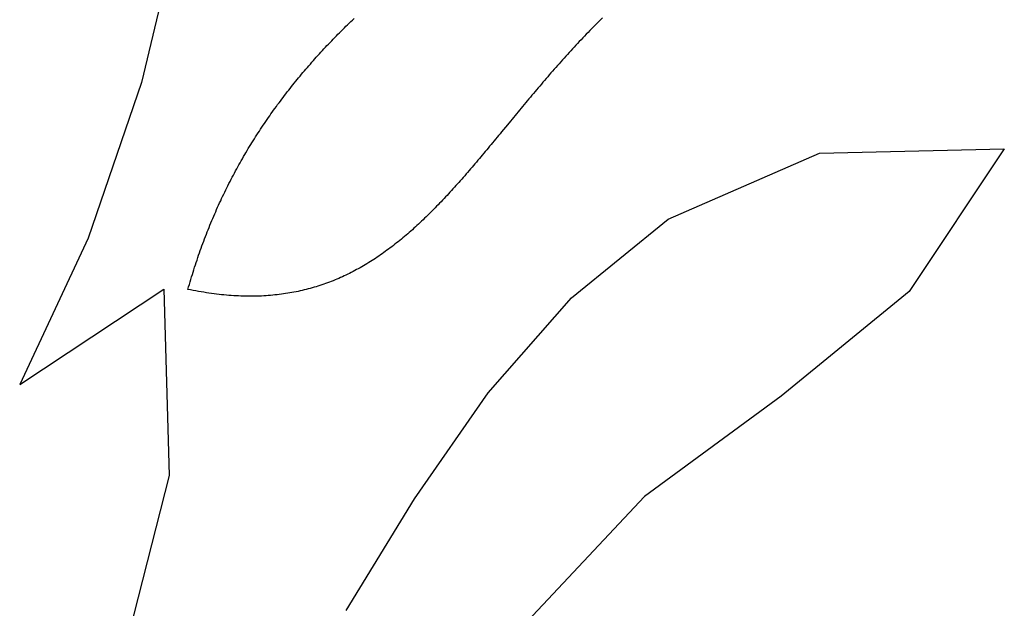
# Model space of a CAD drawing. Units: inches. Extents: x 485055 to 506453, y 6713575 to 6745661.
# Drawn here: x 494689 to 494832, y 6724609 to 6724695 of the extents above; entities that cross this region are included whole.
import ezdxf

# ---------------------------------------------------------------- set-up
doc = ezdxf.new("R2010")
doc.units = ezdxf.units.IN
doc.header["$MEASUREMENT"] = 0
doc.layers.add('DBO.Environment_SensitiveAreas_BYLAW2012', color=10, linetype='Continuous')

msp = doc.modelspace()

# ---------------------------------------------------------------- linework, layer by layer
at = {"layer": 'DBO.Environment_SensitiveAreas_BYLAW2012'}
for points in [[(494714.13, 6724925.66), (494715.96, 6724898.07), (494717.68, 6724870.3), (494719.04, 6724842.54), (494719.81, 6724814.96), (494719.74, 6724787.74), (494718.62, 6724761.06), (494716.19, 6724735.1), (494712.22, 6724710.03), (494706.47, 6724686.04), (494698.71, 6724663.29), (494688.7, 6724641.97), (494709.75, 6724655.85), (494710.51, 6724628.66), (494703.42, 6724600.8)], [(494714.13, 6724925.66), (494715.96, 6724898.07), (494717.68, 6724870.3), (494719.04, 6724842.54), (494719.81, 6724814.96), (494719.74, 6724787.74), (494718.62, 6724761.06), (494716.19, 6724735.1), (494712.22, 6724710.03), (494706.47, 6724686.04), (494698.71, 6724663.29), (494688.7, 6724641.97), (494709.75, 6724655.85), (494710.51, 6724628.66), (494703.42, 6724600.8)], [(494714.13, 6724925.66), (494715.96, 6724898.07), (494717.68, 6724870.3), (494719.04, 6724842.54), (494719.81, 6724814.96), (494719.74, 6724787.74), (494718.62, 6724761.06), (494716.19, 6724735.1), (494712.22, 6724710.03), (494706.47, 6724686.04), (494698.71, 6724663.29), (494688.7, 6724641.97), (494709.75, 6724655.85), (494710.51, 6724628.66), (494703.42, 6724600.8)], [(494714.13, 6724925.66), (494715.96, 6724898.07), (494717.68, 6724870.3), (494719.04, 6724842.54), (494719.81, 6724814.96), (494719.74, 6724787.74), (494718.62, 6724761.06), (494716.19, 6724735.1), (494712.22, 6724710.03), (494706.47, 6724686.04), (494698.71, 6724663.29), (494688.7, 6724641.97), (494709.75, 6724655.85), (494710.51, 6724628.66), (494703.42, 6724600.8)], [(494773.71, 6724695.45), (494773.45, 6724695.19), (494773.18, 6724694.92), (494772.92, 6724694.66), (494772.65, 6724694.39), (494772.39, 6724694.13), (494772.13, 6724693.87), (494771.87, 6724693.6), (494771.61, 6724693.33), (494771.36, 6724693.07), (494771.1, 6724692.8), (494770.85, 6724692.53), (494770.59, 6724692.27), (494770.34, 6724692), (494770.09, 6724691.73), (494769.84, 6724691.46), (494769.59, 6724691.19), (494769.34, 6724690.93), (494769.09, 6724690.66), (494768.85, 6724690.39), (494768.6, 6724690.12), (494768.36, 6724689.85), (494768.11, 6724689.58), (494767.87, 6724689.31), (494767.63, 6724689.04), (494767.39, 6724688.76), (494767.15, 6724688.49), (494766.91, 6724688.22), (494766.67, 6724687.95), (494766.44, 6724687.68), (494766.2, 6724687.41), (494765.96, 6724687.14), (494765.73, 6724686.87), (494765.5, 6724686.6), (494765.26, 6724686.33), (494765.03, 6724686.05), (494764.8, 6724685.78), (494764.57, 6724685.51), (494764.34, 6724685.24), (494764.11, 6724684.97), (494763.88, 6724684.7), (494763.65, 6724684.43), (494763.43, 6724684.16), (494763.2, 6724683.89), (494762.97, 6724683.62), (494762.75, 6724683.35), (494762.52, 6724683.08), (494762.3, 6724682.81), (494762.07, 6724682.54), (494761.85, 6724682.27), (494761.63, 6724682), (494761.41, 6724681.73), (494761.18, 6724681.47), (494760.96, 6724681.2), (494760.74, 6724680.93), (494760.52, 6724680.66), (494760.3, 6724680.4), (494759.86, 6724679.86), (494758.99, 6724678.81), (494758.77, 6724678.54), (494758.56, 6724678.28), (494758.34, 6724678.02), (494758.12, 6724677.76), (494757.91, 6724677.5), (494757.69, 6724677.23), (494757.48, 6724676.97), (494757.26, 6724676.72), (494757.05, 6724676.46), (494756.83, 6724676.2), (494756.62, 6724675.94), (494756.4, 6724675.69), (494756.19, 6724675.43), (494755.97, 6724675.17), (494755.76, 6724674.92), (494755.55, 6724674.67), (494755.33, 6724674.41), (494755.12, 6724674.16), (494754.9, 6724673.91), (494754.69, 6724673.66), (494754.48, 6724673.41), (494754.26, 6724673.16), (494754.05, 6724672.91), (494753.83, 6724672.67), (494753.62, 6724672.42), (494753.41, 6724672.18), (494753.19, 6724671.93), (494752.98, 6724671.69), (494752.76, 6724671.45), (494752.55, 6724671.21), (494752.33, 6724670.97), (494752.12, 6724670.73), (494751.9, 6724670.49), (494751.69, 6724670.26), (494751.47, 6724670.02), (494751.26, 6724669.79), (494751.04, 6724669.55), (494750.83, 6724669.32), (494750.61, 6724669.09), (494750.39, 6724668.86), (494750.18, 6724668.63), (494749.96, 6724668.4), (494749.74, 6724668.18), (494749.52, 6724667.95), (494749.3, 6724667.73), (494749.09, 6724667.51), (494748.87, 6724667.29), (494748.65, 6724667.07), (494748.43, 6724666.85), (494748.21, 6724666.63), (494747.99, 6724666.42), (494747.77, 6724666.2), (494747.54, 6724665.99), (494747.32, 6724665.78), (494747.1, 6724665.57), (494746.88, 6724665.36), (494746.65, 6724665.15), (494746.43, 6724664.95), (494746.2, 6724664.74), (494745.98, 6724664.54), (494745.75, 6724664.34), (494745.53, 6724664.14), (494745.3, 6724663.95), (494745.07, 6724663.75), (494744.84, 6724663.56), (494744.61, 6724663.36), (494744.38, 6724663.17), (494744.15, 6724662.98), (494743.92, 6724662.79), (494743.69, 6724662.61), (494743.45, 6724662.42), (494743.22, 6724662.24), (494742.99, 6724662.06), (494742.75, 6724661.88), (494742.51, 6724661.71), (494742.28, 6724661.53), (494742.04, 6724661.36), (494741.8, 6724661.19), (494741.56, 6724661.02), (494741.32, 6724660.85), (494741.08, 6724660.68), (494740.84, 6724660.52), (494740.59, 6724660.36), (494740.35, 6724660.2), (494740.1, 6724660.04), (494739.86, 6724659.88), (494739.61, 6724659.73), (494739.36, 6724659.58), (494739.11, 6724659.43), (494738.86, 6724659.28), (494738.61, 6724659.13), (494738.36, 6724658.99), (494738.1, 6724658.85), (494737.85, 6724658.71), (494737.59, 6724658.57), (494737.34, 6724658.44), (494737.08, 6724658.3), (494736.82, 6724658.17), (494736.56, 6724658.04), (494736.3, 6724657.92), (494736.03, 6724657.79), (494735.77, 6724657.67), (494735.5, 6724657.55), (494735.24, 6724657.44), (494734.97, 6724657.32), (494734.7, 6724657.21), (494734.43, 6724657.1), (494734.16, 6724656.99), (494733.88, 6724656.88), (494733.61, 6724656.78), (494733.33, 6724656.68), (494733.05, 6724656.58), (494732.78, 6724656.49), (494732.5, 6724656.39), (494732.21, 6724656.3), (494731.93, 6724656.22), (494731.65, 6724656.13), (494731.36, 6724656.05), (494731.07, 6724655.97), (494730.78, 6724655.89), (494730.49, 6724655.81), (494730.2, 6724655.74), (494729.9, 6724655.67), (494729.61, 6724655.6), (494729.31, 6724655.54), (494729.01, 6724655.48), (494728.71, 6724655.42), (494728.41, 6724655.36), (494728.11, 6724655.31), (494727.8, 6724655.26), (494727.49, 6724655.21), (494727.19, 6724655.16), (494726.87, 6724655.12), (494726.56, 6724655.08), (494726.25, 6724655.04), (494725.93, 6724655.01), (494725.62, 6724654.98), (494725.3, 6724654.95), (494724.97, 6724654.92), (494724.65, 6724654.9), (494724.33, 6724654.88), (494724, 6724654.86), (494723.67, 6724654.85), (494723.34, 6724654.84), (494723.01, 6724654.83), (494722.67, 6724654.83), (494722.34, 6724654.83), (494722, 6724654.83), (494721.66, 6724654.83), (494721.32, 6724654.84), (494720.97, 6724654.85), (494720.63, 6724654.87), (494720.28, 6724654.88), (494719.93, 6724654.9), (494719.57, 6724654.93), (494719.22, 6724654.95), (494718.86, 6724654.98), (494718.5, 6724655.02), (494718.14, 6724655.05), (494717.78, 6724655.09), (494717.42, 6724655.14), (494717.05, 6724655.18), (494716.68, 6724655.23), (494716.31, 6724655.28), (494715.93, 6724655.34), (494715.56, 6724655.4), (494715.18, 6724655.46), (494714.8, 6724655.53), (494714.41, 6724655.6), (494714.03, 6724655.67), (494713.64, 6724655.75), (494713.25, 6724655.83), (494713.35, 6724656.2), (494713.46, 6724656.56), (494713.56, 6724656.92), (494713.67, 6724657.28), (494713.78, 6724657.64), (494713.89, 6724657.99), (494714, 6724658.35), (494714.11, 6724658.7), (494714.22, 6724659.06), (494714.33, 6724659.41), (494714.45, 6724659.76), (494714.57, 6724660.11), (494714.68, 6724660.46), (494714.8, 6724660.8), (494714.92, 6724661.15), (494715.04, 6724661.49), (494715.17, 6724661.84), (494715.29, 6724662.18), (494715.41, 6724662.52), (494715.54, 6724662.86), (494715.67, 6724663.2), (494715.8, 6724663.53), (494715.93, 6724663.87), (494716.06, 6724664.21), (494716.19, 6724664.54), (494716.32, 6724664.87), (494716.46, 6724665.2), (494716.59, 6724665.53), (494716.73, 6724665.86), (494716.87, 6724666.19), (494717.01, 6724666.51), (494717.15, 6724666.84), (494717.29, 6724667.16), (494717.43, 6724667.49), (494717.58, 6724667.81), (494717.72, 6724668.13), (494717.87, 6724668.45), (494718.02, 6724668.77), (494718.16, 6724669.08), (494718.31, 6724669.4), (494718.46, 6724669.72), (494718.62, 6724670.03), (494718.77, 6724670.34), (494718.92, 6724670.65), (494719.08, 6724670.96), (494719.23, 6724671.27), (494719.39, 6724671.58), (494719.55, 6724671.89), (494719.71, 6724672.19), (494719.87, 6724672.5), (494720.03, 6724672.8), (494720.19, 6724673.11), (494720.36, 6724673.41), (494720.52, 6724673.71), (494720.69, 6724674.01), (494720.86, 6724674.31), (494721.02, 6724674.6), (494721.19, 6724674.9), (494721.36, 6724675.2), (494721.53, 6724675.49), (494721.71, 6724675.78), (494721.88, 6724676.08), (494722.05, 6724676.37), (494722.23, 6724676.66), (494722.41, 6724676.95), (494722.58, 6724677.23), (494722.76, 6724677.52), (494722.94, 6724677.81), (494723.12, 6724678.09), (494723.3, 6724678.38), (494723.48, 6724678.66), (494723.67, 6724678.94), (494723.85, 6724679.22), (494724.04, 6724679.5), (494724.22, 6724679.78), (494724.41, 6724680.06), (494724.6, 6724680.34), (494724.79, 6724680.61), (494724.98, 6724680.89), (494725.17, 6724681.16), (494725.36, 6724681.44), (494725.55, 6724681.71), (494725.75, 6724681.98), (494725.94, 6724682.25), (494726.14, 6724682.52), (494726.33, 6724682.79), (494726.53, 6724683.06), (494726.73, 6724683.32), (494726.93, 6724683.59), (494727.13, 6724683.85), (494727.33, 6724684.12), (494727.53, 6724684.38), (494727.74, 6724684.64), (494727.94, 6724684.9), (494728.14, 6724685.17), (494728.35, 6724685.42), (494728.56, 6724685.68), (494728.76, 6724685.94), (494728.97, 6724686.2), (494729.18, 6724686.45), (494729.39, 6724686.71), (494729.6, 6724686.96), (494729.81, 6724687.22), (494730.02, 6724687.47), (494730.24, 6724687.72), (494730.45, 6724687.97), (494730.67, 6724688.22), (494730.88, 6724688.47), (494731.1, 6724688.72), (494731.32, 6724688.97), (494731.54, 6724689.22), (494731.75, 6724689.46), (494731.97, 6724689.71), (494732.19, 6724689.95), (494732.42, 6724690.19), (494732.64, 6724690.44), (494732.86, 6724690.68), (494733.09, 6724690.92), (494733.31, 6724691.16), (494733.53, 6724691.4), (494733.76, 6724691.64), (494733.99, 6724691.88), (494734.22, 6724692.11), (494734.44, 6724692.35), (494734.67, 6724692.59), (494734.9, 6724692.82), (494735.13, 6724693.06), (494735.37, 6724693.29), (494735.6, 6724693.52), (494735.83, 6724693.75), (494736.06, 6724693.99), (494736.3, 6724694.22), (494736.53, 6724694.45), (494736.77, 6724694.67), (494737, 6724694.9), (494737.24, 6724695.13), (494737.48, 6724695.36)], [(494773.71, 6724695.45), (494773.45, 6724695.19), (494773.18, 6724694.92), (494772.92, 6724694.66), (494772.65, 6724694.39), (494772.39, 6724694.13), (494772.13, 6724693.87), (494771.87, 6724693.6), (494771.61, 6724693.33), (494771.36, 6724693.07), (494771.1, 6724692.8), (494770.85, 6724692.53), (494770.59, 6724692.27), (494770.34, 6724692), (494770.09, 6724691.73), (494769.84, 6724691.46), (494769.59, 6724691.19), (494769.34, 6724690.93), (494769.09, 6724690.66), (494768.85, 6724690.39), (494768.6, 6724690.12), (494768.36, 6724689.85), (494768.11, 6724689.58), (494767.87, 6724689.31), (494767.63, 6724689.04), (494767.39, 6724688.76), (494767.15, 6724688.49), (494766.91, 6724688.22), (494766.67, 6724687.95), (494766.44, 6724687.68), (494766.2, 6724687.41), (494765.96, 6724687.14), (494765.73, 6724686.87), (494765.5, 6724686.6), (494765.26, 6724686.33), (494765.03, 6724686.05), (494764.8, 6724685.78), (494764.57, 6724685.51), (494764.34, 6724685.24), (494764.11, 6724684.97), (494763.88, 6724684.7), (494763.65, 6724684.43), (494763.43, 6724684.16), (494763.2, 6724683.89), (494762.97, 6724683.62), (494762.75, 6724683.35), (494762.52, 6724683.08), (494762.3, 6724682.81), (494762.07, 6724682.54), (494761.85, 6724682.27), (494761.63, 6724682), (494761.41, 6724681.73), (494761.18, 6724681.47), (494760.96, 6724681.2), (494760.74, 6724680.93), (494760.52, 6724680.66), (494760.3, 6724680.4), (494759.86, 6724679.86), (494758.99, 6724678.81), (494758.77, 6724678.54), (494758.56, 6724678.28), (494758.34, 6724678.02), (494758.12, 6724677.76), (494757.91, 6724677.5), (494757.69, 6724677.23), (494757.48, 6724676.97), (494757.26, 6724676.72), (494757.05, 6724676.46), (494756.83, 6724676.2), (494756.62, 6724675.94), (494756.4, 6724675.69), (494756.19, 6724675.43), (494755.97, 6724675.17), (494755.76, 6724674.92), (494755.55, 6724674.67), (494755.33, 6724674.41), (494755.12, 6724674.16), (494754.9, 6724673.91), (494754.69, 6724673.66), (494754.48, 6724673.41), (494754.26, 6724673.16), (494754.05, 6724672.91), (494753.83, 6724672.67), (494753.62, 6724672.42), (494753.41, 6724672.18), (494753.19, 6724671.93), (494752.98, 6724671.69), (494752.76, 6724671.45), (494752.55, 6724671.21), (494752.33, 6724670.97), (494752.12, 6724670.73), (494751.9, 6724670.49), (494751.69, 6724670.26), (494751.47, 6724670.02), (494751.26, 6724669.79), (494751.04, 6724669.55), (494750.83, 6724669.32), (494750.61, 6724669.09), (494750.39, 6724668.86), (494750.18, 6724668.63), (494749.96, 6724668.4), (494749.74, 6724668.18), (494749.52, 6724667.95), (494749.3, 6724667.73), (494749.09, 6724667.51), (494748.87, 6724667.29), (494748.65, 6724667.07), (494748.43, 6724666.85), (494748.21, 6724666.63), (494747.99, 6724666.42), (494747.77, 6724666.2), (494747.54, 6724665.99), (494747.32, 6724665.78), (494747.1, 6724665.57), (494746.88, 6724665.36), (494746.65, 6724665.15), (494746.43, 6724664.95), (494746.2, 6724664.74), (494745.98, 6724664.54), (494745.75, 6724664.34), (494745.53, 6724664.14), (494745.3, 6724663.95), (494745.07, 6724663.75), (494744.84, 6724663.56), (494744.61, 6724663.36), (494744.38, 6724663.17), (494744.15, 6724662.98), (494743.92, 6724662.79), (494743.69, 6724662.61), (494743.45, 6724662.42), (494743.22, 6724662.24), (494742.99, 6724662.06), (494742.75, 6724661.88), (494742.51, 6724661.71), (494742.28, 6724661.53), (494742.04, 6724661.36), (494741.8, 6724661.19), (494741.56, 6724661.02), (494741.32, 6724660.85), (494741.08, 6724660.68), (494740.84, 6724660.52), (494740.59, 6724660.36), (494740.35, 6724660.2), (494740.1, 6724660.04), (494739.86, 6724659.88), (494739.61, 6724659.73), (494739.36, 6724659.58), (494739.11, 6724659.43), (494738.86, 6724659.28), (494738.61, 6724659.13), (494738.36, 6724658.99), (494738.1, 6724658.85), (494737.85, 6724658.71), (494737.59, 6724658.57), (494737.34, 6724658.44), (494737.08, 6724658.3), (494736.82, 6724658.17), (494736.56, 6724658.04), (494736.3, 6724657.92), (494736.03, 6724657.79), (494735.77, 6724657.67), (494735.5, 6724657.55), (494735.24, 6724657.44), (494734.97, 6724657.32), (494734.7, 6724657.21), (494734.43, 6724657.1), (494734.16, 6724656.99), (494733.88, 6724656.88), (494733.61, 6724656.78), (494733.33, 6724656.68), (494733.05, 6724656.58), (494732.78, 6724656.49), (494732.5, 6724656.39), (494732.21, 6724656.3), (494731.93, 6724656.22), (494731.65, 6724656.13), (494731.36, 6724656.05), (494731.07, 6724655.97), (494730.78, 6724655.89), (494730.49, 6724655.81), (494730.2, 6724655.74), (494729.9, 6724655.67), (494729.61, 6724655.6), (494729.31, 6724655.54), (494729.01, 6724655.48), (494728.71, 6724655.42), (494728.41, 6724655.36), (494728.11, 6724655.31), (494727.8, 6724655.26), (494727.49, 6724655.21), (494727.19, 6724655.16), (494726.87, 6724655.12), (494726.56, 6724655.08), (494726.25, 6724655.04), (494725.93, 6724655.01), (494725.62, 6724654.98), (494725.3, 6724654.95), (494724.97, 6724654.92), (494724.65, 6724654.9), (494724.33, 6724654.88), (494724, 6724654.86), (494723.67, 6724654.85), (494723.34, 6724654.84), (494723.01, 6724654.83), (494722.67, 6724654.83), (494722.34, 6724654.83), (494722, 6724654.83), (494721.66, 6724654.83), (494721.32, 6724654.84), (494720.97, 6724654.85), (494720.63, 6724654.87), (494720.28, 6724654.88), (494719.93, 6724654.9), (494719.57, 6724654.93), (494719.22, 6724654.95), (494718.86, 6724654.98), (494718.5, 6724655.02), (494718.14, 6724655.05), (494717.78, 6724655.09), (494717.42, 6724655.14), (494717.05, 6724655.18), (494716.68, 6724655.23), (494716.31, 6724655.28), (494715.93, 6724655.34), (494715.56, 6724655.4), (494715.18, 6724655.46), (494714.8, 6724655.53), (494714.41, 6724655.6), (494714.03, 6724655.67), (494713.64, 6724655.75), (494713.25, 6724655.83), (494713.35, 6724656.2), (494713.46, 6724656.56), (494713.56, 6724656.92), (494713.67, 6724657.28), (494713.78, 6724657.64), (494713.89, 6724657.99), (494714, 6724658.35), (494714.11, 6724658.7), (494714.22, 6724659.06), (494714.33, 6724659.41), (494714.45, 6724659.76), (494714.57, 6724660.11), (494714.68, 6724660.46), (494714.8, 6724660.8), (494714.92, 6724661.15), (494715.04, 6724661.49), (494715.17, 6724661.84), (494715.29, 6724662.18), (494715.41, 6724662.52), (494715.54, 6724662.86), (494715.67, 6724663.2), (494715.8, 6724663.53), (494715.93, 6724663.87), (494716.06, 6724664.21), (494716.19, 6724664.54), (494716.32, 6724664.87), (494716.46, 6724665.2), (494716.59, 6724665.53), (494716.73, 6724665.86), (494716.87, 6724666.19), (494717.01, 6724666.51), (494717.15, 6724666.84), (494717.29, 6724667.16), (494717.43, 6724667.49), (494717.58, 6724667.81), (494717.72, 6724668.13), (494717.87, 6724668.45), (494718.02, 6724668.77), (494718.16, 6724669.08), (494718.31, 6724669.4), (494718.46, 6724669.72), (494718.62, 6724670.03), (494718.77, 6724670.34), (494718.92, 6724670.65), (494719.08, 6724670.96), (494719.23, 6724671.27), (494719.39, 6724671.58), (494719.55, 6724671.89), (494719.71, 6724672.19), (494719.87, 6724672.5), (494720.03, 6724672.8), (494720.19, 6724673.11), (494720.36, 6724673.41), (494720.52, 6724673.71), (494720.69, 6724674.01), (494720.86, 6724674.31), (494721.02, 6724674.6), (494721.19, 6724674.9), (494721.36, 6724675.2), (494721.53, 6724675.49), (494721.71, 6724675.78), (494721.88, 6724676.08), (494722.05, 6724676.37), (494722.23, 6724676.66), (494722.41, 6724676.95), (494722.58, 6724677.23), (494722.76, 6724677.52), (494722.94, 6724677.81), (494723.12, 6724678.09), (494723.3, 6724678.38), (494723.48, 6724678.66), (494723.67, 6724678.94), (494723.85, 6724679.22), (494724.04, 6724679.5), (494724.22, 6724679.78), (494724.41, 6724680.06), (494724.6, 6724680.34), (494724.79, 6724680.61), (494724.98, 6724680.89), (494725.17, 6724681.16), (494725.36, 6724681.44), (494725.55, 6724681.71), (494725.75, 6724681.98), (494725.94, 6724682.25), (494726.14, 6724682.52), (494726.33, 6724682.79), (494726.53, 6724683.06), (494726.73, 6724683.32), (494726.93, 6724683.59), (494727.13, 6724683.85), (494727.33, 6724684.12), (494727.53, 6724684.38), (494727.74, 6724684.64), (494727.94, 6724684.9), (494728.14, 6724685.17), (494728.35, 6724685.42), (494728.56, 6724685.68), (494728.76, 6724685.94), (494728.97, 6724686.2), (494729.18, 6724686.45), (494729.39, 6724686.71), (494729.6, 6724686.96), (494729.81, 6724687.22), (494730.02, 6724687.47), (494730.24, 6724687.72), (494730.45, 6724687.97), (494730.67, 6724688.22), (494730.88, 6724688.47), (494731.1, 6724688.72), (494731.32, 6724688.97), (494731.54, 6724689.22), (494731.75, 6724689.46), (494731.97, 6724689.71), (494732.19, 6724689.95), (494732.42, 6724690.19), (494732.64, 6724690.44), (494732.86, 6724690.68), (494733.09, 6724690.92), (494733.31, 6724691.16), (494733.53, 6724691.4), (494733.76, 6724691.64), (494733.99, 6724691.88), (494734.22, 6724692.11), (494734.44, 6724692.35), (494734.67, 6724692.59), (494734.9, 6724692.82), (494735.13, 6724693.06), (494735.37, 6724693.29), (494735.6, 6724693.52), (494735.83, 6724693.75), (494736.06, 6724693.99), (494736.3, 6724694.22), (494736.53, 6724694.45), (494736.77, 6724694.67), (494737, 6724694.9), (494737.24, 6724695.13), (494737.48, 6724695.36)], [(494773.71, 6724695.45), (494773.45, 6724695.19), (494773.18, 6724694.92), (494772.92, 6724694.66), (494772.65, 6724694.39), (494772.39, 6724694.13), (494772.13, 6724693.87), (494771.87, 6724693.6), (494771.61, 6724693.33), (494771.36, 6724693.07), (494771.1, 6724692.8), (494770.85, 6724692.53), (494770.59, 6724692.27), (494770.34, 6724692), (494770.09, 6724691.73), (494769.84, 6724691.46), (494769.59, 6724691.19), (494769.34, 6724690.93), (494769.09, 6724690.66), (494768.85, 6724690.39), (494768.6, 6724690.12), (494768.36, 6724689.85), (494768.11, 6724689.58), (494767.87, 6724689.31), (494767.63, 6724689.04), (494767.39, 6724688.76), (494767.15, 6724688.49), (494766.91, 6724688.22), (494766.67, 6724687.95), (494766.44, 6724687.68), (494766.2, 6724687.41), (494765.96, 6724687.14), (494765.73, 6724686.87), (494765.5, 6724686.6), (494765.26, 6724686.33), (494765.03, 6724686.05), (494764.8, 6724685.78), (494764.57, 6724685.51), (494764.34, 6724685.24), (494764.11, 6724684.97), (494763.88, 6724684.7), (494763.65, 6724684.43), (494763.43, 6724684.16), (494763.2, 6724683.89), (494762.97, 6724683.62), (494762.75, 6724683.35), (494762.52, 6724683.08), (494762.3, 6724682.81), (494762.07, 6724682.54), (494761.85, 6724682.27), (494761.63, 6724682), (494761.41, 6724681.73), (494761.18, 6724681.47), (494760.96, 6724681.2), (494760.74, 6724680.93), (494760.52, 6724680.66), (494760.3, 6724680.4), (494759.86, 6724679.86), (494758.99, 6724678.81), (494758.77, 6724678.54), (494758.56, 6724678.28), (494758.34, 6724678.02), (494758.12, 6724677.76), (494757.91, 6724677.5), (494757.69, 6724677.23), (494757.48, 6724676.97), (494757.26, 6724676.72), (494757.05, 6724676.46), (494756.83, 6724676.2), (494756.62, 6724675.94), (494756.4, 6724675.69), (494756.19, 6724675.43), (494755.97, 6724675.17), (494755.76, 6724674.92), (494755.55, 6724674.67), (494755.33, 6724674.41), (494755.12, 6724674.16), (494754.9, 6724673.91), (494754.69, 6724673.66), (494754.48, 6724673.41), (494754.26, 6724673.16), (494754.05, 6724672.91), (494753.83, 6724672.67), (494753.62, 6724672.42), (494753.41, 6724672.18), (494753.19, 6724671.93), (494752.98, 6724671.69), (494752.76, 6724671.45), (494752.55, 6724671.21), (494752.33, 6724670.97), (494752.12, 6724670.73), (494751.9, 6724670.49), (494751.69, 6724670.26), (494751.47, 6724670.02), (494751.26, 6724669.79), (494751.04, 6724669.55), (494750.83, 6724669.32), (494750.61, 6724669.09), (494750.39, 6724668.86), (494750.18, 6724668.63), (494749.96, 6724668.4), (494749.74, 6724668.18), (494749.52, 6724667.95), (494749.3, 6724667.73), (494749.09, 6724667.51), (494748.87, 6724667.29), (494748.65, 6724667.07), (494748.43, 6724666.85), (494748.21, 6724666.63), (494747.99, 6724666.42), (494747.77, 6724666.2), (494747.54, 6724665.99), (494747.32, 6724665.78), (494747.1, 6724665.57), (494746.88, 6724665.36), (494746.65, 6724665.15), (494746.43, 6724664.95), (494746.2, 6724664.74), (494745.98, 6724664.54), (494745.75, 6724664.34), (494745.53, 6724664.14), (494745.3, 6724663.95), (494745.07, 6724663.75), (494744.84, 6724663.56), (494744.61, 6724663.36), (494744.38, 6724663.17), (494744.15, 6724662.98), (494743.92, 6724662.79), (494743.69, 6724662.61), (494743.45, 6724662.42), (494743.22, 6724662.24), (494742.99, 6724662.06), (494742.75, 6724661.88), (494742.51, 6724661.71), (494742.28, 6724661.53), (494742.04, 6724661.36), (494741.8, 6724661.19), (494741.56, 6724661.02), (494741.32, 6724660.85), (494741.08, 6724660.68), (494740.84, 6724660.52), (494740.59, 6724660.36), (494740.35, 6724660.2), (494740.1, 6724660.04), (494739.86, 6724659.88), (494739.61, 6724659.73), (494739.36, 6724659.58), (494739.11, 6724659.43), (494738.86, 6724659.28), (494738.61, 6724659.13), (494738.36, 6724658.99), (494738.1, 6724658.85), (494737.85, 6724658.71), (494737.59, 6724658.57), (494737.34, 6724658.44), (494737.08, 6724658.3), (494736.82, 6724658.17), (494736.56, 6724658.04), (494736.3, 6724657.92), (494736.03, 6724657.79), (494735.77, 6724657.67), (494735.5, 6724657.55), (494735.24, 6724657.44), (494734.97, 6724657.32), (494734.7, 6724657.21), (494734.43, 6724657.1), (494734.16, 6724656.99), (494733.88, 6724656.88), (494733.61, 6724656.78), (494733.33, 6724656.68), (494733.05, 6724656.58), (494732.78, 6724656.49), (494732.5, 6724656.39), (494732.21, 6724656.3), (494731.93, 6724656.22), (494731.65, 6724656.13), (494731.36, 6724656.05), (494731.07, 6724655.97), (494730.78, 6724655.89), (494730.49, 6724655.81), (494730.2, 6724655.74), (494729.9, 6724655.67), (494729.61, 6724655.6), (494729.31, 6724655.54), (494729.01, 6724655.48), (494728.71, 6724655.42), (494728.41, 6724655.36), (494728.11, 6724655.31), (494727.8, 6724655.26), (494727.49, 6724655.21), (494727.19, 6724655.16), (494726.87, 6724655.12), (494726.56, 6724655.08), (494726.25, 6724655.04), (494725.93, 6724655.01), (494725.62, 6724654.98), (494725.3, 6724654.95), (494724.97, 6724654.92), (494724.65, 6724654.9), (494724.33, 6724654.88), (494724, 6724654.86), (494723.67, 6724654.85), (494723.34, 6724654.84), (494723.01, 6724654.83), (494722.67, 6724654.83), (494722.34, 6724654.83), (494722, 6724654.83), (494721.66, 6724654.83), (494721.32, 6724654.84), (494720.97, 6724654.85), (494720.63, 6724654.87), (494720.28, 6724654.88), (494719.93, 6724654.9), (494719.57, 6724654.93), (494719.22, 6724654.95), (494718.86, 6724654.98), (494718.5, 6724655.02), (494718.14, 6724655.05), (494717.78, 6724655.09), (494717.42, 6724655.14), (494717.05, 6724655.18), (494716.68, 6724655.23), (494716.31, 6724655.28), (494715.93, 6724655.34), (494715.56, 6724655.4), (494715.18, 6724655.46), (494714.8, 6724655.53), (494714.41, 6724655.6), (494714.03, 6724655.67), (494713.64, 6724655.75), (494713.25, 6724655.83), (494713.35, 6724656.2), (494713.46, 6724656.56), (494713.56, 6724656.92), (494713.67, 6724657.28), (494713.78, 6724657.64), (494713.89, 6724657.99), (494714, 6724658.35), (494714.11, 6724658.7), (494714.22, 6724659.06), (494714.33, 6724659.41), (494714.45, 6724659.76), (494714.57, 6724660.11), (494714.68, 6724660.46), (494714.8, 6724660.8), (494714.92, 6724661.15), (494715.04, 6724661.49), (494715.17, 6724661.84), (494715.29, 6724662.18), (494715.41, 6724662.52), (494715.54, 6724662.86), (494715.67, 6724663.2), (494715.8, 6724663.53), (494715.93, 6724663.87), (494716.06, 6724664.21), (494716.19, 6724664.54), (494716.32, 6724664.87), (494716.46, 6724665.2), (494716.59, 6724665.53), (494716.73, 6724665.86), (494716.87, 6724666.19), (494717.01, 6724666.51), (494717.15, 6724666.84), (494717.29, 6724667.16), (494717.43, 6724667.49), (494717.58, 6724667.81), (494717.72, 6724668.13), (494717.87, 6724668.45), (494718.02, 6724668.77), (494718.16, 6724669.08), (494718.31, 6724669.4), (494718.46, 6724669.72), (494718.62, 6724670.03), (494718.77, 6724670.34), (494718.92, 6724670.65), (494719.08, 6724670.96), (494719.23, 6724671.27), (494719.39, 6724671.58), (494719.55, 6724671.89), (494719.71, 6724672.19), (494719.87, 6724672.5), (494720.03, 6724672.8), (494720.19, 6724673.11), (494720.36, 6724673.41), (494720.52, 6724673.71), (494720.69, 6724674.01), (494720.86, 6724674.31), (494721.02, 6724674.6), (494721.19, 6724674.9), (494721.36, 6724675.2), (494721.53, 6724675.49), (494721.71, 6724675.78), (494721.88, 6724676.08), (494722.05, 6724676.37), (494722.23, 6724676.66), (494722.41, 6724676.95), (494722.58, 6724677.23), (494722.76, 6724677.52), (494722.94, 6724677.81), (494723.12, 6724678.09), (494723.3, 6724678.38), (494723.48, 6724678.66), (494723.67, 6724678.94), (494723.85, 6724679.22), (494724.04, 6724679.5), (494724.22, 6724679.78), (494724.41, 6724680.06), (494724.6, 6724680.34), (494724.79, 6724680.61), (494724.98, 6724680.89), (494725.17, 6724681.16), (494725.36, 6724681.44), (494725.55, 6724681.71), (494725.75, 6724681.98), (494725.94, 6724682.25), (494726.14, 6724682.52), (494726.33, 6724682.79), (494726.53, 6724683.06), (494726.73, 6724683.32), (494726.93, 6724683.59), (494727.13, 6724683.85), (494727.33, 6724684.12), (494727.53, 6724684.38), (494727.74, 6724684.64), (494727.94, 6724684.9), (494728.14, 6724685.17), (494728.35, 6724685.42), (494728.56, 6724685.68), (494728.76, 6724685.94), (494728.97, 6724686.2), (494729.18, 6724686.45), (494729.39, 6724686.71), (494729.6, 6724686.96), (494729.81, 6724687.22), (494730.02, 6724687.47), (494730.24, 6724687.72), (494730.45, 6724687.97), (494730.67, 6724688.22), (494730.88, 6724688.47), (494731.1, 6724688.72), (494731.32, 6724688.97), (494731.54, 6724689.22), (494731.75, 6724689.46), (494731.97, 6724689.71), (494732.19, 6724689.95), (494732.42, 6724690.19), (494732.64, 6724690.44), (494732.86, 6724690.68), (494733.09, 6724690.92), (494733.31, 6724691.16), (494733.53, 6724691.4), (494733.76, 6724691.64), (494733.99, 6724691.88), (494734.22, 6724692.11), (494734.44, 6724692.35), (494734.67, 6724692.59), (494734.9, 6724692.82), (494735.13, 6724693.06), (494735.37, 6724693.29), (494735.6, 6724693.52), (494735.83, 6724693.75), (494736.06, 6724693.99), (494736.3, 6724694.22), (494736.53, 6724694.45), (494736.77, 6724694.67), (494737, 6724694.9), (494737.24, 6724695.13), (494737.48, 6724695.36)], [(494773.71, 6724695.45), (494773.45, 6724695.19), (494773.18, 6724694.92), (494772.92, 6724694.66), (494772.65, 6724694.39), (494772.39, 6724694.13), (494772.13, 6724693.87), (494771.87, 6724693.6), (494771.61, 6724693.33), (494771.36, 6724693.07), (494771.1, 6724692.8), (494770.85, 6724692.53), (494770.59, 6724692.27), (494770.34, 6724692), (494770.09, 6724691.73), (494769.84, 6724691.46), (494769.59, 6724691.19), (494769.34, 6724690.93), (494769.09, 6724690.66), (494768.85, 6724690.39), (494768.6, 6724690.12), (494768.36, 6724689.85), (494768.11, 6724689.58), (494767.87, 6724689.31), (494767.63, 6724689.04), (494767.39, 6724688.76), (494767.15, 6724688.49), (494766.91, 6724688.22), (494766.67, 6724687.95), (494766.44, 6724687.68), (494766.2, 6724687.41), (494765.96, 6724687.14), (494765.73, 6724686.87), (494765.5, 6724686.6), (494765.26, 6724686.33), (494765.03, 6724686.05), (494764.8, 6724685.78), (494764.57, 6724685.51), (494764.34, 6724685.24), (494764.11, 6724684.97), (494763.88, 6724684.7), (494763.65, 6724684.43), (494763.43, 6724684.16), (494763.2, 6724683.89), (494762.97, 6724683.62), (494762.75, 6724683.35), (494762.52, 6724683.08), (494762.3, 6724682.81), (494762.07, 6724682.54), (494761.85, 6724682.27), (494761.63, 6724682), (494761.41, 6724681.73), (494761.18, 6724681.47), (494760.96, 6724681.2), (494760.74, 6724680.93), (494760.52, 6724680.66), (494760.3, 6724680.4), (494759.86, 6724679.86), (494758.99, 6724678.81), (494758.77, 6724678.54), (494758.56, 6724678.28), (494758.34, 6724678.02), (494758.12, 6724677.76), (494757.91, 6724677.5), (494757.69, 6724677.23), (494757.48, 6724676.97), (494757.26, 6724676.72), (494757.05, 6724676.46), (494756.83, 6724676.2), (494756.62, 6724675.94), (494756.4, 6724675.69), (494756.19, 6724675.43), (494755.97, 6724675.17), (494755.76, 6724674.92), (494755.55, 6724674.67), (494755.33, 6724674.41), (494755.12, 6724674.16), (494754.9, 6724673.91), (494754.69, 6724673.66), (494754.48, 6724673.41), (494754.26, 6724673.16), (494754.05, 6724672.91), (494753.83, 6724672.67), (494753.62, 6724672.42), (494753.41, 6724672.18), (494753.19, 6724671.93), (494752.98, 6724671.69), (494752.76, 6724671.45), (494752.55, 6724671.21), (494752.33, 6724670.97), (494752.12, 6724670.73), (494751.9, 6724670.49), (494751.69, 6724670.26), (494751.47, 6724670.02), (494751.26, 6724669.79), (494751.04, 6724669.55), (494750.83, 6724669.32), (494750.61, 6724669.09), (494750.39, 6724668.86), (494750.18, 6724668.63), (494749.96, 6724668.4), (494749.74, 6724668.18), (494749.52, 6724667.95), (494749.3, 6724667.73), (494749.09, 6724667.51), (494748.87, 6724667.29), (494748.65, 6724667.07), (494748.43, 6724666.85), (494748.21, 6724666.63), (494747.99, 6724666.42), (494747.77, 6724666.2), (494747.54, 6724665.99), (494747.32, 6724665.78), (494747.1, 6724665.57), (494746.88, 6724665.36), (494746.65, 6724665.15), (494746.43, 6724664.95), (494746.2, 6724664.74), (494745.98, 6724664.54), (494745.75, 6724664.34), (494745.53, 6724664.14), (494745.3, 6724663.95), (494745.07, 6724663.75), (494744.84, 6724663.56), (494744.61, 6724663.36), (494744.38, 6724663.17), (494744.15, 6724662.98), (494743.92, 6724662.79), (494743.69, 6724662.61), (494743.45, 6724662.42), (494743.22, 6724662.24), (494742.99, 6724662.06), (494742.75, 6724661.88), (494742.51, 6724661.71), (494742.28, 6724661.53), (494742.04, 6724661.36), (494741.8, 6724661.19), (494741.56, 6724661.02), (494741.32, 6724660.85), (494741.08, 6724660.68), (494740.84, 6724660.52), (494740.59, 6724660.36), (494740.35, 6724660.2), (494740.1, 6724660.04), (494739.86, 6724659.88), (494739.61, 6724659.73), (494739.36, 6724659.58), (494739.11, 6724659.43), (494738.86, 6724659.28), (494738.61, 6724659.13), (494738.36, 6724658.99), (494738.1, 6724658.85), (494737.85, 6724658.71), (494737.59, 6724658.57), (494737.34, 6724658.44), (494737.08, 6724658.3), (494736.82, 6724658.17), (494736.56, 6724658.04), (494736.3, 6724657.92), (494736.03, 6724657.79), (494735.77, 6724657.67), (494735.5, 6724657.55), (494735.24, 6724657.44), (494734.97, 6724657.32), (494734.7, 6724657.21), (494734.43, 6724657.1), (494734.16, 6724656.99), (494733.88, 6724656.88), (494733.61, 6724656.78), (494733.33, 6724656.68), (494733.05, 6724656.58), (494732.78, 6724656.49), (494732.5, 6724656.39), (494732.21, 6724656.3), (494731.93, 6724656.22), (494731.65, 6724656.13), (494731.36, 6724656.05), (494731.07, 6724655.97), (494730.78, 6724655.89), (494730.49, 6724655.81), (494730.2, 6724655.74), (494729.9, 6724655.67), (494729.61, 6724655.6), (494729.31, 6724655.54), (494729.01, 6724655.48), (494728.71, 6724655.42), (494728.41, 6724655.36), (494728.11, 6724655.31), (494727.8, 6724655.26), (494727.49, 6724655.21), (494727.19, 6724655.16), (494726.87, 6724655.12), (494726.56, 6724655.08), (494726.25, 6724655.04), (494725.93, 6724655.01), (494725.62, 6724654.98), (494725.3, 6724654.95), (494724.97, 6724654.92), (494724.65, 6724654.9), (494724.33, 6724654.88), (494724, 6724654.86), (494723.67, 6724654.85), (494723.34, 6724654.84), (494723.01, 6724654.83), (494722.67, 6724654.83), (494722.34, 6724654.83), (494722, 6724654.83), (494721.66, 6724654.83), (494721.32, 6724654.84), (494720.97, 6724654.85), (494720.63, 6724654.87), (494720.28, 6724654.88), (494719.93, 6724654.9), (494719.57, 6724654.93), (494719.22, 6724654.95), (494718.86, 6724654.98), (494718.5, 6724655.02), (494718.14, 6724655.05), (494717.78, 6724655.09), (494717.42, 6724655.14), (494717.05, 6724655.18), (494716.68, 6724655.23), (494716.31, 6724655.28), (494715.93, 6724655.34), (494715.56, 6724655.4), (494715.18, 6724655.46), (494714.8, 6724655.53), (494714.41, 6724655.6), (494714.03, 6724655.67), (494713.64, 6724655.75), (494713.25, 6724655.83), (494713.35, 6724656.2), (494713.46, 6724656.56), (494713.56, 6724656.92), (494713.67, 6724657.28), (494713.78, 6724657.64), (494713.89, 6724657.99), (494714, 6724658.35), (494714.11, 6724658.7), (494714.22, 6724659.06), (494714.33, 6724659.41), (494714.45, 6724659.76), (494714.57, 6724660.11), (494714.68, 6724660.46), (494714.8, 6724660.8), (494714.92, 6724661.15), (494715.04, 6724661.49), (494715.17, 6724661.84), (494715.29, 6724662.18), (494715.41, 6724662.52), (494715.54, 6724662.86), (494715.67, 6724663.2), (494715.8, 6724663.53), (494715.93, 6724663.87), (494716.06, 6724664.21), (494716.19, 6724664.54), (494716.32, 6724664.87), (494716.46, 6724665.2), (494716.59, 6724665.53), (494716.73, 6724665.86), (494716.87, 6724666.19), (494717.01, 6724666.51), (494717.15, 6724666.84), (494717.29, 6724667.16), (494717.43, 6724667.49), (494717.58, 6724667.81), (494717.72, 6724668.13), (494717.87, 6724668.45), (494718.02, 6724668.77), (494718.16, 6724669.08), (494718.31, 6724669.4), (494718.46, 6724669.72), (494718.62, 6724670.03), (494718.77, 6724670.34), (494718.92, 6724670.65), (494719.08, 6724670.96), (494719.23, 6724671.27), (494719.39, 6724671.58), (494719.55, 6724671.89), (494719.71, 6724672.19), (494719.87, 6724672.5), (494720.03, 6724672.8), (494720.19, 6724673.11), (494720.36, 6724673.41), (494720.52, 6724673.71), (494720.69, 6724674.01), (494720.86, 6724674.31), (494721.02, 6724674.6), (494721.19, 6724674.9), (494721.36, 6724675.2), (494721.53, 6724675.49), (494721.71, 6724675.78), (494721.88, 6724676.08), (494722.05, 6724676.37), (494722.23, 6724676.66), (494722.41, 6724676.95), (494722.58, 6724677.23), (494722.76, 6724677.52), (494722.94, 6724677.81), (494723.12, 6724678.09), (494723.3, 6724678.38), (494723.48, 6724678.66), (494723.67, 6724678.94), (494723.85, 6724679.22), (494724.04, 6724679.5), (494724.22, 6724679.78), (494724.41, 6724680.06), (494724.6, 6724680.34), (494724.79, 6724680.61), (494724.98, 6724680.89), (494725.17, 6724681.16), (494725.36, 6724681.44), (494725.55, 6724681.71), (494725.75, 6724681.98), (494725.94, 6724682.25), (494726.14, 6724682.52), (494726.33, 6724682.79), (494726.53, 6724683.06), (494726.73, 6724683.32), (494726.93, 6724683.59), (494727.13, 6724683.85), (494727.33, 6724684.12), (494727.53, 6724684.38), (494727.74, 6724684.64), (494727.94, 6724684.9), (494728.14, 6724685.17), (494728.35, 6724685.42), (494728.56, 6724685.68), (494728.76, 6724685.94), (494728.97, 6724686.2), (494729.18, 6724686.45), (494729.39, 6724686.71), (494729.6, 6724686.96), (494729.81, 6724687.22), (494730.02, 6724687.47), (494730.24, 6724687.72), (494730.45, 6724687.97), (494730.67, 6724688.22), (494730.88, 6724688.47), (494731.1, 6724688.72), (494731.32, 6724688.97), (494731.54, 6724689.22), (494731.75, 6724689.46), (494731.97, 6724689.71), (494732.19, 6724689.95), (494732.42, 6724690.19), (494732.64, 6724690.44), (494732.86, 6724690.68), (494733.09, 6724690.92), (494733.31, 6724691.16), (494733.53, 6724691.4), (494733.76, 6724691.64), (494733.99, 6724691.88), (494734.22, 6724692.11), (494734.44, 6724692.35), (494734.67, 6724692.59), (494734.9, 6724692.82), (494735.13, 6724693.06), (494735.37, 6724693.29), (494735.6, 6724693.52), (494735.83, 6724693.75), (494736.06, 6724693.99), (494736.3, 6724694.22), (494736.53, 6724694.45), (494736.77, 6724694.67), (494737, 6724694.9), (494737.24, 6724695.13), (494737.48, 6724695.36)], [(494736.32, 6724608.95), (494746.31, 6724625.26), (494757.06, 6724640.73), (494769.18, 6724654.59), (494783.29, 6724666.06), (494805.36, 6724675.7), (494832.34, 6724676.33), (494818.47, 6724655.51), (494799.81, 6724640.25), (494779.84, 6724625.61), (494762.04, 6724606.64)], [(494736.32, 6724608.95), (494746.31, 6724625.26), (494757.06, 6724640.73), (494769.18, 6724654.59), (494783.29, 6724666.06), (494805.36, 6724675.7), (494832.34, 6724676.33), (494818.47, 6724655.51), (494799.81, 6724640.25), (494779.84, 6724625.61), (494762.04, 6724606.64)], [(494736.32, 6724608.95), (494746.31, 6724625.26), (494757.06, 6724640.73), (494769.18, 6724654.59), (494783.29, 6724666.06), (494805.36, 6724675.7), (494832.34, 6724676.33), (494818.47, 6724655.51), (494799.81, 6724640.25), (494779.84, 6724625.61), (494762.04, 6724606.64)], [(494736.32, 6724608.95), (494746.31, 6724625.26), (494757.06, 6724640.73), (494769.18, 6724654.59), (494783.29, 6724666.06), (494805.36, 6724675.7), (494832.34, 6724676.33), (494818.47, 6724655.51), (494799.81, 6724640.25), (494779.84, 6724625.61), (494762.04, 6724606.64)]]:
    msp.add_lwpolyline(points, dxfattribs=at)

doc.saveas('drawing.dxf')
